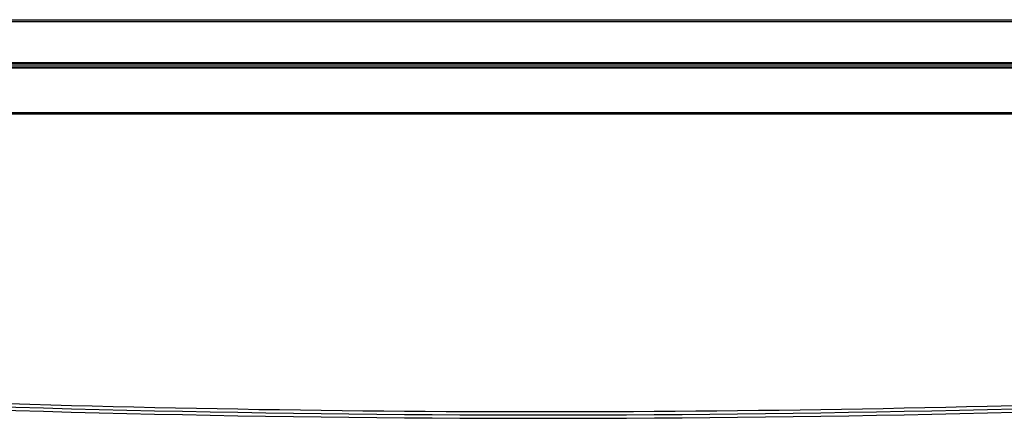
# Model space of a CAD drawing. Units: millimetres. Extents: x 0 to 1189, y 0 to 841.
# Drawn here: x 323 to 414, y 602 to 639 of the extents above; entities that cross this region are included whole.
import ezdxf

# ---------------------------------------------------------------- set-up
doc = ezdxf.new("R2010")
doc.units = ezdxf.units.MM
doc.header["$LTSCALE"] = 65.395
doc.layers.get('0').update_dxf_attribs({"linetype": 'CONTINUOUS'})
doc.layers.add('3_ALL_AXES', color=7, linetype='CONTINUOUS')
doc.layers.add('7_ALL_FEATURES', color=7, linetype='CONTINUOUS')

msp = doc.modelspace()

# ---------------------------------------------------------------- linework, layer by layer
at = {"color": 7, "linetype": 'Continuous'}
for p, q in [((187.9697, 634.8554), (554.2631, 634.8554)), ((188.1512, 635.0204), (554.0816, 635.0204)), ((189.9558, 634.7602), (552.277, 634.7602)), ((190.9081, 630.5184), (551.3247, 630.5184)), ((551.3247, 630.5137), (190.9081, 630.5137)), ((190.9618, 630.6326), (551.271, 630.6326)), ((190.9618, 630.5289), (551.271, 630.5289))]:
    msp.add_line(p, q, dxfattribs=at)
at = {"layer": '3_ALL_AXES', "color": 7, "linetype": 'Continuous'}
for p, q in [((551.7818, 638.9997), (190.4509, 638.9997)), ((190.451, 639.1838), (551.7818, 639.1838)), ((188.1677, 635.1854), (552.2171, 635.1854)), ((189.3002, 635.2514), (552.2111, 635.2514))]:
    msp.add_line(p, q, dxfattribs=at)
at = {"layer": '7_ALL_FEATURES', "color": 7, "linetype": 'Continuous'}
msp.add_open_spline([(289.2697, 604.4835), (316.5267, 603.1301), (371.1164, 601.7754), (425.706, 603.13), (452.9631, 604.4834)], degree=3, dxfattribs=at)
for points, knots in [([(452.9461, 604.762), (425.6947, 603.4097), (371.1164, 602.0559), (316.5381, 603.4098), (289.2867, 604.7621)], [0, 0, 0, 0, 0.5000001, 1, 1, 1, 1]), ([(452.9304, 605.0735), (439.3063, 604.3955), (384.7868, 602.3619), (330.1662, 603.0399), (289.3024, 605.0736)], [0, 0, 0, 0, 0.2500385, 1, 1, 1, 1])]:
    msp.add_open_spline(points, degree=3, knots=knots, dxfattribs=at)

doc.saveas('drawing.dxf')
